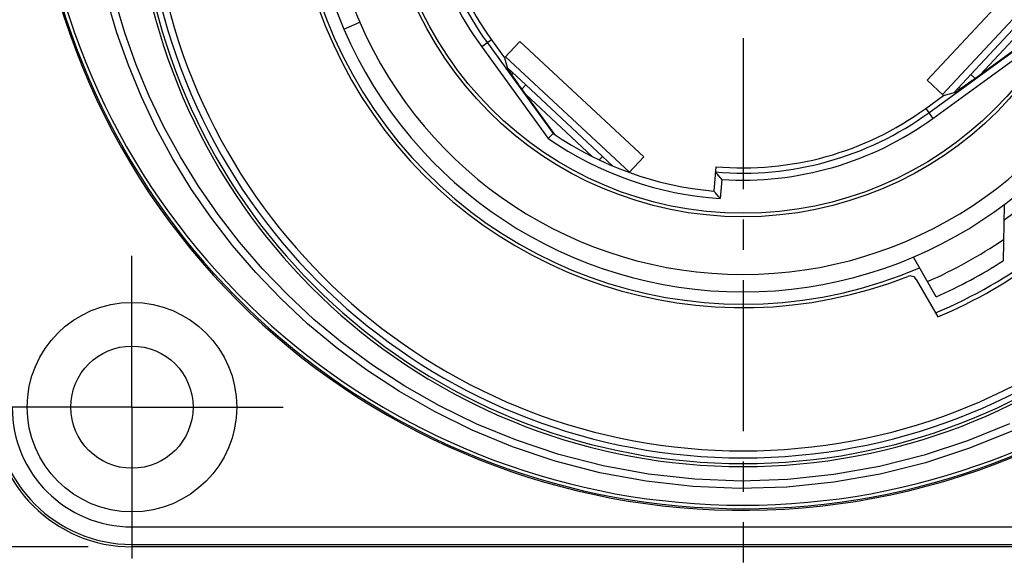
# Model space of a CAD drawing. Units: millimetres. Extents: x 0 to 420, y 0 to 297.
# Drawn here: x 59 to 115, y 170 to 201 of the extents above; entities that cross this region are included whole.
import ezdxf

# ---------------------------------------------------------------- set-up
doc = ezdxf.new("R2010")
doc.units = ezdxf.units.MM
doc.header["$LTSCALE"] = 23.1
doc.linetypes.add('CENTER', pattern=[0.6, 0.375, -0.075, 0.075, -0.075])
doc.layers.get('0').update_dxf_attribs({"linetype": 'CONTINUOUS'})
for name, color, linetype in [('AUSFORMSCHRAEGEN', 7, 'CONTINUOUS'), ('BEZUGSACHSEN', 7, 'CONTINUOUS'), ('FASEN', 7, 'CONTINUOUS'), ('RUNDUNGEN', 7, 'CONTINUOUS'), ('ZEICHNUNGSBEMASSUNGEN', 7, 'CONTINUOUS')]:
    doc.layers.add(name, color=color, linetype=linetype)
doc.styles.get("Standard").update_dxf_attribs({"font": 'txt', "width": 0.7})
doc.dimstyles.new('DIMSTYLE_1', dxfattribs={"dimtxt": 3.5, "dimasz": 3.5, "dimexe": 1.5, "dimexo": 0, "dimgap": 0.875, "dimtad": 1, "dimdec": 3, "dimlfac": 0.5, "dimdsep": 46, "dimtxsty": 'STANDARD', "dimblk": '_FILLED', "dimblk1": '_FILLED', "dimblk2": '_FILLED', "dimcen": 0.09, "dimclrt": 5, "dimadec": 3, "dimazin": 2, "dimtp": 0.3, "dimtm": 0.3, "dimtfac": 1, "dimtdec": 3, "dimtofl": 0, "dimtmove": 0, "dimatfit": 3, "dimldrblk": '_FILLED', "dimfxl": 1, "dimtolj": 1, "dimarcsym": 0})

# ---------------------------------------------------------------- blocks, each defined once
blk = doc.blocks.new('_FILLED')
at = {"color": 0, "linetype": 'BYBLOCK'}
blk.add_solid([(0, 0), (-1, 0.125), (-1, -0.125)], dxfattribs=at)
blk = doc.blocks.new('*D1')
at = {"layer": 'ZEICHNUNGSBEMASSUNGEN', "color": 2, "linetype": 'CONTINUOUS'}
for p, q in [((62.227, 257.151), (30.491, 257.151)), ((31.991, 257.151), (31.991, 214.151)), ((31.991, 171.151), (31.991, 214.151)), ((62.49, 171.151), (30.491, 171.151))]:
    blk.add_line(p, q, dxfattribs=at)
at = {"layer": 'ZEICHNUNGSBEMASSUNGEN', "color": 2, "linetype": 'CONTINUOUS', "xscale": 3.5, "yscale": 3.5, "zscale": 3.5}
for p, rotation in [((31.991, 257.151), 90), ((31.991, 171.151), 270)]:
    blk.add_blockref('_FILLED', p, dxfattribs=dict(at, rotation=rotation))
at = {"layer": 'ZEICHNUNGSBEMASSUNGEN', "color": 5, "linetype": 'CONTINUOUS', "insert": (27.585, 214.151), "char_height": 3.5, "width": 35.625, "attachment_point": 2, "rotation": 90, "line_spacing_factor": 0.9}
blk.add_mtext('\\Q15.0;43{\\ftxt.shx;\\W1.000000;\\H3.500000; }[1.693]', dxfattribs=at)

msp = doc.modelspace()

# ---------------------------------------------------------------- linework, layer by layer
at = {"color": 9, "linetype": 'CONTINUOUS'}
for p, q in [((111.4287, 197.0543), (118.0432, 204.1474)), ((86.4037, 199.2218), (93.4968, 192.6074)), ((86.8252, 198.2818), (86.7403, 198.1908)), ((112.3687, 197.4757), (112.4598, 197.3908))]:
    msp.add_line(p, q, dxfattribs=at)
at = {"color": 3, "linetype": 'CONTINUOUS'}
for p, q in [((87.5565, 197.5998), (86.5089, 198.5768)), ((112.0738, 197.1594), (113.0507, 198.2071)), ((92.5177, 192.9734), (91.9447, 193.5079))]:
    msp.add_line(p, q, dxfattribs=at)
at = {"color": 7, "linetype": 'CONTINUOUS'}
for p, q in [((86.724, 198.3762), (86.6581, 198.3056)), ((112.2743, 197.3745), (112.3449, 197.3087))]:
    msp.add_line(p, q, dxfattribs=at)
msp.add_circle((100, 210.6506), 20.4, dxfattribs=at)
for radius, start, end in [(25.6, 305.7425, 78.25104), (25.6, 130.17561, 293.26923), (28.3384, 292.90407, 307.0949)]:
    msp.add_arc((100, 210.6506), radius, start, end, dxfattribs=at)
at = {"layer": 'AUSFORMSCHRAEGEN', "color": 7, "linetype": 'CONTINUOUS'}
for p, q in [((110.5511, 197.8727), (117.1656, 204.9658)), ((85.5999, 200.1883), (86.3466, 199.1606)), ((86.3466, 199.1606), (87.2221, 200.0994)), ((87.2221, 200.0994), (94.3152, 193.485)), ((113.1195, 197.8521), (115.8787, 199.8568)), ((87.2015, 197.5311), (89.2062, 194.7719)), ((111.49, 196.9972), (110.5511, 197.8727)), ((110.4623, 196.2505), (111.49, 196.9972)), ((94.3152, 193.485), (93.4815, 192.591)), ((135, 171.1506), (65, 171.1506))]:
    msp.add_line(p, q, dxfattribs=at)
for centre, radius, start, end in [((100, 210.6506), 17.7994, 175, 216), ((86.9866, 197.8684), 0.4, 302.49403, 304.34101), ((112.7821, 197.6372), 0.4, 32.49403, 34.34101), ((100, 210.6506), 17.7994, 265, 306), ((100, 210.6506), 28.6, 292.97066, 307.02934), ((65, 179.1506), 8, 180, 270)]:
    msp.add_arc(centre, radius, start, end, dxfattribs=at)
at = {"layer": 'BEZUGSACHSEN', "color": 7, "linetype": 'CENTER'}
for p, q in [((100, 214.1506), (100, 170.2506)), ((65, 179.1506), (65, 188.1506)), ((65, 179.1506), (56, 179.1506)), ((65, 179.1506), (74, 179.1506)), ((65, 179.1506), (65, 170.1506))]:
    msp.add_line(p, q, dxfattribs=at)
at = {"layer": 'BEZUGSACHSEN', "color": 7, "linetype": 'CONTINUOUS'}
for centre, radius in [((100, 210.6506), 20.6), ((65, 179.1506), 6)]:
    msp.add_circle(centre, radius, dxfattribs=at)
at = {"layer": 'FASEN', "color": 7, "linetype": 'CONTINUOUS'}
msp.add_circle((65, 179.1506), 3.5, dxfattribs=at)
at = {"layer": 'RUNDUNGEN', "color": 3, "linetype": 'CONTINUOUS'}
for p, q in [((113.0507, 198.2071), (117.1427, 202.5952)), ((87.5565, 197.5998), (91.9447, 193.5079))]:
    msp.add_line(p, q, dxfattribs=at)
at = {"layer": 'RUNDUNGEN', "color": 9, "linetype": 'CONTINUOUS'}
for p, q in [((113.5756, 198.1835), (117.1398, 202.0056)), ((77.1327, 200.7969), (78.051, 201.1926)), ((85.5999, 200.1883), (85.0355, 199.7782)), ((85.0355, 199.7782), (88.8455, 194.5342)), ((110.8724, 195.6861), (116.1163, 199.4961)), ((87.5329, 197.075), (91.3551, 193.5107)), ((110.4623, 196.2505), (110.8724, 195.6861)), ((98.7867, 192.1933), (98.6906, 191.0944)), ((65, 172.2904), (135, 172.2904)), ((65, 172.2904), (65, 171.1506)), ((65, 171.2905), (135, 171.2905))]:
    msp.add_line(p, q, dxfattribs=at)
at = {"layer": 'RUNDUNGEN', "color": 7, "linetype": 'CONTINUOUS'}
for p, q in [((85.3591, 200.0133), (89.1288, 194.8247)), ((110.6372, 196.0097), (115.8259, 199.7794)), ((86.3466, 199.1606), (86.5352, 198.482)), ((113.2948, 197.9795), (113.0507, 198.2071)), ((87.2123, 197.5382), (87.129, 197.6527)), ((87.3289, 197.3557), (87.5565, 197.5998)), ((112.9978, 197.7796), (113.1124, 197.8628)), ((111.49, 196.9972), (112.1686, 197.1858)), ((89.1232, 194.8187), (89.1288, 194.8247)), ((91.9447, 193.5079), (91.7663, 193.3166)), ((98.4487, 192.9189), (98.3266, 191.5236)), ((98.6908, 192.3054), (98.5133, 192.5147)), ((98.5947, 191.2065), (98.4167, 191.4165)), ((114.9574, 190.7436), (114.9014, 187.5379)), ((111.0699, 185.477), (109.7612, 187.7436)), ((109.9229, 186.4635), (111.1614, 184.3184))]:
    msp.add_line(p, q, dxfattribs=at)
at = {"layer": 'RUNDUNGEN', "color": 9, "linetype": 'CONTINUOUS'}
for points in [[(86.7901, 176.883), (84.4858, 177.8341), (82.3261, 178.8945), (80.3224, 180.0389), (78.4525, 181.262), (76.7015, 182.5597), (75.0621, 183.9266), (73.523, 185.3639), (72.0868, 186.8625), (70.7525, 188.4164), (69.5177, 190.0224), (68.3803, 191.6776), (67.3394, 193.3793), (66.3933, 195.1265), (65.544, 196.9132), (64.7926, 198.7335), (64.1384, 200.5866), (63.5817, 202.4703)], [(87.0315, 177.2513), (84.7523, 178.1849), (82.6152, 179.2272), (80.632, 180.353), (78.781, 181.5565), (77.0479, 182.8336), (75.4253, 184.1787), (73.9018, 185.5933), (72.4795, 187.0686), (71.1576, 188.5988), (69.9336, 190.1805), (68.8057, 191.8108), (67.7728, 193.4869), (66.8334, 195.208), (65.9892, 196.9682), (65.2413, 198.7621), (64.5891, 200.5882), (64.0329, 202.4447)], [(115.3929, 177.7795), (112.9672, 176.7931), (110.4472, 175.9685), (107.8516, 175.318), (105.2023, 174.8515), (102.5178, 174.5747), (99.8209, 174.4909), (97.1259, 174.6003), (94.4426, 174.9029), (91.8071, 175.3924), (89.2438, 176.0592), (86.7901, 176.883)], [(115.2547, 178.188), (112.8632, 177.2123), (110.3785, 176.3955), (107.8192, 175.7502), (105.2064, 175.2857), (102.5587, 175.0079), (99.8979, 174.92), (97.2385, 175.0224), (94.5901, 175.3149), (91.9882, 175.7921), (89.4564, 176.4438), (87.0315, 177.2513)]]:
    msp.add_lwpolyline(points, dxfattribs=at)
at = {"layer": 'RUNDUNGEN', "color": 7, "linetype": 'CONTINUOUS'}
for points in [[(88.8455, 194.5342), (88.8999, 194.5903), (89.1232, 194.8187)], [(98.5133, 192.5147), (98.4784, 192.5565), (98.4498, 192.59), (98.4299, 192.6117), (98.4227, 192.6223)], [(98.7867, 192.1933), (98.7391, 192.2495), (98.6908, 192.3054)], [(98.4167, 191.4165), (98.3817, 191.4584), (98.3533, 191.4919), (98.3336, 191.5133), (98.3266, 191.5236)], [(98.6906, 191.0944), (98.643, 191.1506), (98.5947, 191.2065)], [(109.9229, 186.4635), (109.8817, 186.522), (109.8322, 186.5712), (109.7732, 186.6116), (109.708, 186.6413), (109.6388, 186.6585), (109.5679, 186.6634), (109.4988, 186.6558), (109.4304, 186.6358)]]:
    msp.add_lwpolyline(points, dxfattribs=at)
for centre, radius, start, end in [((100, 214.1506), 40.9, 108.00605, 107.5955), ((100, 210.6506), 34.7333, 104.84276, 75.15724), ((100, 210.6506), 34.4035, 104.98672, 75.01328), ((100, 210.6506), 25.8, 308.56046, 76.98601), ((100, 210.6506), 25.8, 133.01399, 291.43954), ((100, 210.6506), 18.0972, 175, 216), ((95.5, 208.7115), 20, 180, 203.31145), ((100, 210.6506), 24.9, 203.31145, 336.68855), ((100, 210.6506), 18.0972, 265, 306), ((100, 210.6506), 19.2, 235.51411, 265), ((100, 210.6506), 27.5, 293.73709, 302.81104)]:
    msp.add_arc(centre, radius, start, end, dxfattribs=at)
at = {"layer": 'RUNDUNGEN', "color": 9, "linetype": 'CONTINUOUS'}
for centre, radius, start, end in [((100, 214.1506), 40.8158, 108.16886, 71.83114), ((100, 214.1506), 40.6158, 108.27025, 71.72975), ((100, 210.6506), 34.9039, 104.84276, 75.15724), ((100, 210.6506), 34.0035, 104.98672, 75.01328), ((100, 210.6506), 18.4971, 176.23912, 216), ((95.5, 208.7115), 19, 180, 203.31145), ((100, 210.6506), 23.9, 203.31145, 336.68855), ((100, 210.6506), 18.4971, 266.23912, 306), ((100, 210.6506), 19.6, 235.31194, 266.16938), ((100, 210.6506), 26.5, 293.49975, 304.27167), ((65, 179.1506), 7.8601, 180, 270), ((65, 179.1506), 6.8602, 180, 270)]:
    msp.add_arc(centre, radius, start, end, dxfattribs=at)
at = {"layer": 'RUNDUNGEN', "color": 7, "linetype": 'CONTINUOUS'}
for centre, major_axis, start_param, end_param in [((87.134, 197.6581), (-0.5988, 0.8242), 0.0188188, 1.5721618), ((112.9925, 197.7846), (0.8242, 0.5988), -3.1227739, -1.5694308)]:
    msp.add_ellipse(centre, major_axis=major_axis, ratio=0.0070245, start_param=start_param, end_param=end_param, dxfattribs=at)

# ---------------------------------------------------------------- dimensions: what is measured, and where the dimension line sits
at = {"layer": 'ZEICHNUNGSBEMASSUNGEN', "color": 2, "linetype": 'CONTINUOUS'}
dim = msp.add_linear_dim(base=(31.9913, 171.1506), p1=(62.2274, 257.1506), p2=(62.4903, 171.1506), angle=270, dimstyle='DIMSTYLE_1', dxfattribs=at)
dim.commit()
dim.dimension.update_dxf_attribs({"geometry": '*D1', "text_midpoint": (31.9913, 214.1506), "dimtype": 160})

doc.saveas('drawing.dxf')
